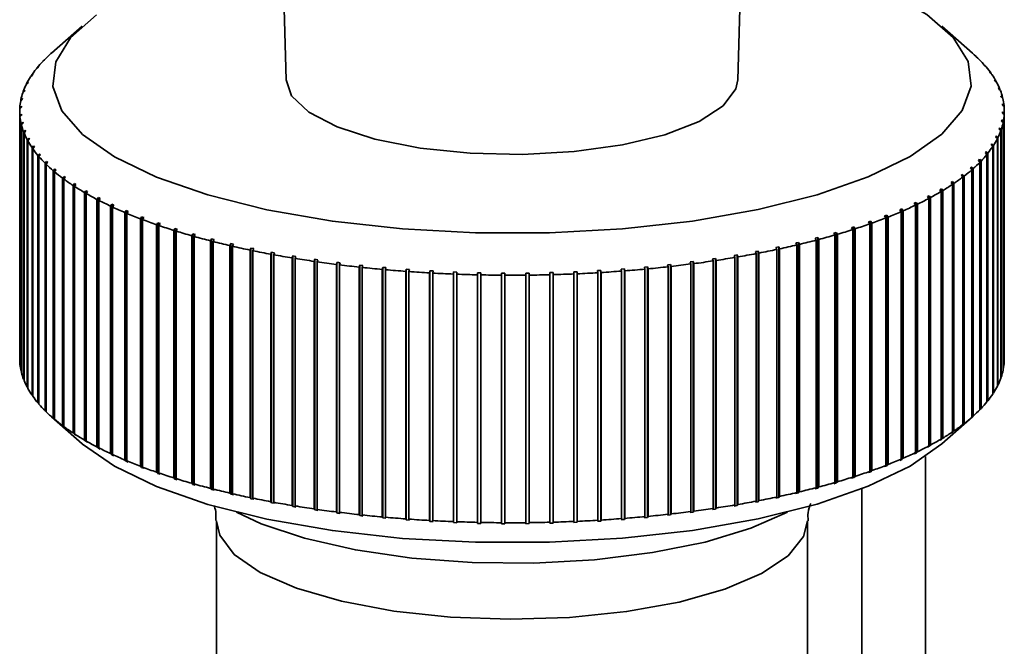
# Paper-space layout 'Blatt1' of a CAD drawing. Units: millimetres. Extents: x 0 to 5940, y 0 to 4200.
# Drawn here: x 5248 to 5273, y 1196 to 1211 of the extents above; entities that cross this region are included whole.
import ezdxf

# ---------------------------------------------------------------- set-up
doc = ezdxf.new("R2010")
doc.units = ezdxf.units.MM
doc.header["$LTSCALE"] = 10

psp = doc.layouts.new('Blatt1')

# ---------------------------------------------------------------- linework, layer by layer
at = {"color": 7, "linetype": 'Continuous', "lineweight": 35}
for p, q in [((5254.516, 1213.566), (5254.617, 1209.953)), ((5266.082, 1209.953), (5266.183, 1213.566)), ((5249.436, 1211.323), (5248.657, 1210.635)), ((5272.042, 1210.635), (5271.263, 1211.323)), ((5248.642, 1210.622), (5248.681, 1210.656)), ((5272.178, 1210.509), (5272.139, 1210.544)), ((5272.139, 1210.544), (5272.166, 1210.517)), ((5272.166, 1210.517), (5272.205, 1210.483)), ((5272.178, 1210.506), (5272.178, 1210.509)), ((5248.269, 1210.233), (5248.309, 1210.268)), ((5248.331, 1210.295), (5248.291, 1210.259)), ((5248.291, 1210.259), (5248.291, 1210.252)), ((5248.309, 1210.268), (5248.331, 1210.295)), ((5248.441, 1210.429), (5248.481, 1210.464)), ((5248.507, 1210.49), (5248.467, 1210.455)), ((5248.467, 1210.455), (5248.467, 1210.452)), ((5248.481, 1210.464), (5248.507, 1210.49)), ((5272.362, 1210.314), (5272.322, 1210.349)), ((5272.322, 1210.349), (5272.345, 1210.323)), ((5272.345, 1210.323), (5272.385, 1210.287)), ((5272.362, 1210.307), (5272.362, 1210.314)), ((5248.126, 1210.034), (5248.167, 1210.07)), ((5248.185, 1210.097), (5248.144, 1210.061)), ((5248.144, 1210.061), (5248.144, 1210.05)), ((5248.167, 1210.07), (5248.185, 1210.097)), ((5272.518, 1210.116), (5272.477, 1210.152)), ((5272.477, 1210.152), (5272.496, 1210.125)), ((5272.496, 1210.125), (5272.536, 1210.089)), ((5272.518, 1210.106), (5272.518, 1210.116)), ((5248.013, 1209.833), (5248.054, 1209.87)), ((5248.067, 1209.897), (5248.026, 1209.86)), ((5248.026, 1209.86), (5248.026, 1209.845)), ((5248.054, 1209.87), (5248.067, 1209.897)), ((5272.643, 1209.916), (5272.602, 1209.953)), ((5272.602, 1209.953), (5272.617, 1209.925)), ((5272.617, 1209.925), (5272.658, 1209.889)), ((5272.643, 1209.902), (5272.643, 1209.916)), ((5272.739, 1209.714), (5272.698, 1209.751)), ((5272.698, 1209.751), (5272.709, 1209.724)), ((5247.929, 1209.63), (5247.97, 1209.668)), ((5247.98, 1209.695), (5247.938, 1209.658)), ((5247.938, 1209.658), (5247.938, 1209.639)), ((5247.97, 1209.668), (5247.98, 1209.695)), ((5272.709, 1209.724), (5272.75, 1209.686)), ((5272.739, 1209.696), (5272.739, 1209.714)), ((5272.806, 1209.511), (5272.764, 1209.549)), ((5272.764, 1209.549), (5272.771, 1209.521)), ((5272.771, 1209.521), (5272.812, 1209.483)), ((5272.806, 1209.489), (5272.806, 1209.511)), ((5247.851, 1209.222), (5247.892, 1209.261)), ((5247.894, 1209.289), (5247.852, 1209.25)), ((5247.875, 1209.426), (5247.916, 1209.465)), ((5247.922, 1209.492), (5247.88, 1209.454)), ((5247.88, 1209.454), (5247.88, 1209.432)), ((5247.892, 1209.261), (5247.894, 1209.289)), ((5247.916, 1209.465), (5247.922, 1209.492)), ((5272.842, 1209.306), (5272.8, 1209.345)), ((5272.8, 1209.345), (5272.803, 1209.317)), ((5272.803, 1209.317), (5272.845, 1209.279)), ((5272.842, 1209.281), (5272.842, 1209.306)), ((5247.85, 1209.162), (5247.85, 1202.877)), ((5247.852, 1209.25), (5247.852, 1209.223)), ((5247.896, 1209.085), (5247.854, 1209.045)), ((5247.854, 1209.045), (5247.854, 1202.76)), ((5247.857, 1209.018), (5247.899, 1209.057)), ((5247.857, 1202.732), (5247.857, 1209.018)), ((5247.899, 1209.057), (5247.896, 1209.085)), ((5247.896, 1209.055), (5247.896, 1209.085)), ((5272.807, 1209.141), (5272.805, 1209.114)), ((5272.805, 1209.114), (5272.847, 1209.074)), ((5272.848, 1209.102), (5272.807, 1209.141)), ((5272.807, 1209.112), (5272.807, 1209.141)), ((5272.847, 1209.074), (5272.847, 1202.789)), ((5272.848, 1202.817), (5272.848, 1209.102)), ((5272.85, 1202.877), (5272.85, 1209.162)), ((5247.928, 1208.881), (5247.887, 1208.841)), ((5247.887, 1208.841), (5247.887, 1202.556)), ((5247.893, 1208.813), (5247.935, 1208.854)), ((5247.893, 1202.528), (5247.893, 1208.813)), ((5247.935, 1208.854), (5247.928, 1208.881)), ((5247.928, 1208.847), (5247.928, 1208.881)), ((5272.783, 1208.938), (5272.777, 1208.91)), ((5272.777, 1208.91), (5272.819, 1208.87)), ((5272.824, 1208.898), (5272.783, 1208.938)), ((5272.783, 1208.905), (5272.783, 1208.938)), ((5272.819, 1208.87), (5272.819, 1202.584)), ((5272.824, 1202.612), (5272.824, 1208.898)), ((5247.99, 1208.679), (5247.949, 1208.638)), ((5247.949, 1208.638), (5247.949, 1202.352)), ((5247.96, 1208.61), (5248.001, 1208.651)), ((5247.96, 1202.325), (5247.96, 1208.61)), ((5248.001, 1208.651), (5247.99, 1208.679)), ((5247.99, 1208.64), (5247.99, 1208.679)), ((5272.646, 1208.533), (5272.632, 1208.505)), ((5272.632, 1208.505), (5272.673, 1208.464)), ((5272.687, 1208.491), (5272.646, 1208.533)), ((5272.646, 1208.492), (5272.646, 1208.533)), ((5272.729, 1208.735), (5272.719, 1208.707)), ((5272.719, 1208.707), (5272.761, 1208.666)), ((5272.77, 1208.694), (5272.729, 1208.735)), ((5272.729, 1208.698), (5272.729, 1208.735)), ((5272.761, 1208.666), (5272.761, 1202.381)), ((5272.77, 1202.408), (5272.77, 1208.694)), ((5248.082, 1208.477), (5248.041, 1208.435)), ((5248.041, 1208.435), (5248.041, 1202.15)), ((5248.056, 1208.408), (5248.097, 1208.45)), ((5248.056, 1202.123), (5248.056, 1208.408)), ((5248.097, 1208.45), (5248.082, 1208.477)), ((5248.082, 1208.435), (5248.082, 1208.477)), ((5248.203, 1208.277), (5248.163, 1208.235)), ((5248.182, 1208.208), (5248.222, 1208.25)), ((5248.222, 1208.25), (5248.203, 1208.277)), ((5248.203, 1208.231), (5248.203, 1208.277)), ((5272.532, 1208.332), (5272.515, 1208.305)), ((5272.515, 1208.305), (5272.555, 1208.263)), ((5272.573, 1208.29), (5272.532, 1208.332)), ((5272.532, 1208.287), (5272.532, 1208.332)), ((5272.555, 1208.263), (5272.555, 1201.978)), ((5272.573, 1202.005), (5272.573, 1208.29)), ((5272.673, 1208.464), (5272.673, 1202.178)), ((5272.687, 1202.206), (5272.687, 1208.491)), ((5248.163, 1208.235), (5248.163, 1201.95)), ((5248.182, 1201.923), (5248.182, 1208.208)), ((5248.354, 1208.08), (5248.314, 1208.037)), ((5248.314, 1208.037), (5248.314, 1201.751)), ((5248.337, 1208.01), (5248.377, 1208.053)), ((5248.337, 1201.725), (5248.337, 1208.01)), ((5248.377, 1208.053), (5248.354, 1208.08)), ((5248.354, 1208.029), (5248.354, 1208.08)), ((5272.39, 1208.134), (5272.368, 1208.107)), ((5272.368, 1208.107), (5272.408, 1208.065)), ((5272.43, 1208.091), (5272.39, 1208.134)), ((5272.39, 1208.084), (5272.39, 1208.134)), ((5272.408, 1208.065), (5272.408, 1201.779)), ((5272.43, 1201.806), (5272.43, 1208.091)), ((5248.533, 1207.885), (5248.494, 1207.841)), ((5248.494, 1207.841), (5248.494, 1201.556)), ((5248.521, 1207.815), (5248.56, 1207.859)), ((5248.521, 1201.53), (5248.521, 1207.815)), ((5248.56, 1207.859), (5248.533, 1207.885)), ((5248.533, 1207.829), (5248.533, 1207.885)), ((5272.218, 1207.939), (5272.193, 1207.912)), ((5272.193, 1207.912), (5272.232, 1207.869)), ((5272.258, 1207.895), (5272.218, 1207.939)), ((5272.218, 1207.884), (5272.218, 1207.939)), ((5272.232, 1207.869), (5272.232, 1201.583)), ((5272.258, 1201.61), (5272.258, 1207.895)), ((5248.741, 1207.693), (5248.703, 1207.649)), ((5248.703, 1207.649), (5248.703, 1201.364)), ((5248.733, 1207.623), (5248.772, 1207.667)), ((5248.733, 1201.338), (5248.733, 1207.623)), ((5248.772, 1207.667), (5248.741, 1207.693)), ((5248.741, 1207.633), (5248.741, 1207.693)), ((5248.977, 1207.505), (5248.94, 1207.46)), ((5249.012, 1207.48), (5248.977, 1207.505)), ((5248.977, 1207.439), (5248.977, 1207.505)), ((5271.79, 1207.557), (5271.756, 1207.531)), ((5271.756, 1207.531), (5271.795, 1207.487)), ((5271.828, 1207.512), (5271.79, 1207.557)), ((5271.79, 1207.492), (5271.79, 1207.557)), ((5271.828, 1201.227), (5271.828, 1207.512)), ((5271.989, 1207.72), (5272.027, 1207.676)), ((5272.057, 1207.702), (5272.018, 1207.746)), ((5272.018, 1207.687), (5272.018, 1207.746)), ((5272.027, 1207.676), (5272.027, 1201.391)), ((5272.057, 1201.416), (5272.057, 1207.702)), ((5248.94, 1207.46), (5248.94, 1201.175)), ((5248.974, 1207.435), (5249.012, 1207.48)), ((5248.974, 1201.15), (5248.974, 1207.435)), ((5249.241, 1207.321), (5249.204, 1207.276)), ((5249.204, 1207.276), (5249.204, 1200.99)), ((5249.279, 1207.297), (5249.241, 1207.321)), ((5249.241, 1200.957), (5249.241, 1207.321)), ((5249.242, 1207.251), (5249.279, 1207.297)), ((5249.242, 1200.966), (5249.242, 1207.251)), ((5271.534, 1207.372), (5271.497, 1207.347)), ((5271.497, 1207.347), (5271.534, 1207.302)), ((5271.571, 1207.326), (5271.534, 1207.372)), ((5271.534, 1207.302), (5271.534, 1207.372)), ((5271.534, 1207.302), (5271.534, 1201.016)), ((5271.571, 1201.041), (5271.571, 1207.326)), ((5271.795, 1207.487), (5271.795, 1201.201)), ((5249.531, 1207.142), (5249.495, 1207.096)), ((5249.495, 1207.096), (5249.495, 1200.81)), ((5249.572, 1207.118), (5249.531, 1207.142)), ((5249.531, 1200.778), (5249.531, 1207.142)), ((5249.536, 1207.072), (5249.572, 1207.118)), ((5249.536, 1200.786), (5249.536, 1207.072)), ((5270.942, 1207.015), (5270.898, 1206.992)), ((5270.977, 1206.969), (5270.942, 1207.015)), ((5270.942, 1200.651), (5270.942, 1207.015)), ((5271.251, 1207.191), (5271.211, 1207.167)), ((5271.211, 1207.167), (5271.247, 1207.121)), ((5271.247, 1207.121), (5271.247, 1200.835)), ((5271.287, 1207.145), (5271.251, 1207.191)), ((5271.251, 1200.827), (5271.251, 1207.191)), ((5271.287, 1200.86), (5271.287, 1207.145)), ((5249.847, 1206.967), (5249.812, 1206.921)), ((5249.812, 1206.921), (5249.812, 1200.635)), ((5249.892, 1206.944), (5249.847, 1206.967)), ((5249.847, 1200.604), (5249.847, 1206.967)), ((5249.857, 1206.897), (5249.892, 1206.944)), ((5249.857, 1200.612), (5249.857, 1206.897)), ((5250.189, 1206.798), (5250.155, 1206.751)), ((5250.155, 1206.751), (5250.155, 1200.466)), ((5250.237, 1206.776), (5250.189, 1206.798)), ((5250.189, 1200.435), (5250.189, 1206.798)), ((5250.203, 1206.728), (5250.237, 1206.776)), ((5270.608, 1206.845), (5270.56, 1206.822)), ((5270.56, 1206.822), (5270.594, 1206.775)), ((5270.594, 1206.775), (5270.594, 1200.489)), ((5270.642, 1206.797), (5270.608, 1206.845)), ((5270.608, 1200.481), (5270.608, 1206.845)), ((5270.642, 1200.512), (5270.642, 1206.797)), ((5270.898, 1206.992), (5270.933, 1206.945)), ((5270.933, 1206.945), (5270.933, 1200.66)), ((5270.977, 1200.683), (5270.977, 1206.969)), ((5250.203, 1200.443), (5250.203, 1206.728)), ((5250.554, 1206.635), (5250.522, 1206.587)), ((5250.522, 1206.587), (5250.522, 1200.302)), ((5250.606, 1206.613), (5250.554, 1206.635)), ((5250.554, 1200.271), (5250.554, 1206.635)), ((5250.574, 1206.565), (5250.606, 1206.613)), ((5250.574, 1200.28), (5250.574, 1206.565)), ((5269.865, 1206.521), (5269.811, 1206.5)), ((5269.897, 1206.473), (5269.865, 1206.521)), ((5269.865, 1200.157), (5269.865, 1206.521)), ((5270.248, 1206.68), (5270.197, 1206.658)), ((5270.197, 1206.658), (5270.23, 1206.61)), ((5270.23, 1206.61), (5270.23, 1200.325)), ((5270.281, 1206.632), (5270.248, 1206.68)), ((5270.248, 1200.316), (5270.248, 1206.68)), ((5270.281, 1200.347), (5270.281, 1206.632)), ((5250.944, 1206.478), (5250.913, 1206.43)), ((5250.913, 1206.43), (5250.913, 1200.144)), ((5250.999, 1206.457), (5250.944, 1206.478)), ((5250.944, 1200.114), (5250.944, 1206.478)), ((5250.968, 1206.409), (5250.999, 1206.457)), ((5250.968, 1200.123), (5250.968, 1206.409)), ((5251.356, 1206.327), (5251.326, 1206.279)), ((5251.326, 1206.279), (5251.326, 1199.993)), ((5251.414, 1206.307), (5251.356, 1206.327)), ((5251.356, 1199.964), (5251.356, 1206.327)), ((5251.384, 1206.259), (5251.414, 1206.307)), ((5251.384, 1199.973), (5251.384, 1206.259)), ((5269.459, 1206.368), (5269.402, 1206.348)), ((5269.402, 1206.348), (5269.432, 1206.299)), ((5269.432, 1206.299), (5269.432, 1200.014)), ((5269.489, 1206.32), (5269.459, 1206.368)), ((5269.459, 1200.005), (5269.459, 1206.368)), ((5269.489, 1200.034), (5269.489, 1206.32)), ((5269.811, 1206.5), (5269.843, 1206.451)), ((5269.843, 1206.451), (5269.843, 1200.166)), ((5269.897, 1200.187), (5269.897, 1206.473)), ((5251.79, 1206.184), (5251.762, 1206.134)), ((5251.762, 1206.134), (5251.762, 1199.849)), ((5251.851, 1206.165), (5251.79, 1206.184)), ((5251.79, 1199.82), (5251.79, 1206.184)), ((5251.822, 1206.115), (5251.851, 1206.165)), ((5251.822, 1199.83), (5251.822, 1206.115)), ((5252.245, 1206.047), (5252.218, 1205.998)), ((5252.308, 1206.029), (5252.245, 1206.047)), ((5252.245, 1199.684), (5252.245, 1206.047)), ((5252.281, 1205.98), (5252.308, 1206.029)), ((5268.582, 1206.084), (5268.52, 1206.066)), ((5268.52, 1206.066), (5268.547, 1206.016)), ((5268.547, 1206.016), (5268.547, 1199.731)), ((5268.61, 1206.035), (5268.582, 1206.084)), ((5268.582, 1199.721), (5268.582, 1206.084)), ((5268.61, 1199.749), (5268.61, 1206.035)), ((5269.031, 1206.223), (5268.971, 1206.203)), ((5268.971, 1206.203), (5269, 1206.154)), ((5269, 1206.154), (5269, 1199.869)), ((5269.06, 1206.174), (5269.031, 1206.223)), ((5269.031, 1199.859), (5269.031, 1206.223)), ((5269.06, 1199.888), (5269.06, 1206.174)), ((5252.218, 1205.998), (5252.218, 1199.712)), ((5252.281, 1199.694), (5252.281, 1205.98)), ((5252.719, 1205.919), (5252.693, 1205.868)), ((5252.693, 1205.868), (5252.693, 1199.583)), ((5252.785, 1205.902), (5252.719, 1205.919)), ((5252.719, 1199.555), (5252.719, 1205.919)), ((5252.759, 1205.851), (5252.785, 1205.902)), ((5252.759, 1199.566), (5252.759, 1205.851)), ((5253.211, 1205.798), (5253.187, 1205.747)), ((5253.28, 1205.782), (5253.211, 1205.798)), ((5253.211, 1199.434), (5253.211, 1205.798)), ((5253.256, 1205.731), (5253.28, 1205.782)), ((5267.626, 1205.83), (5267.558, 1205.814)), ((5267.558, 1205.814), (5267.582, 1205.764)), ((5267.582, 1205.764), (5267.582, 1199.478)), ((5267.65, 1205.78), (5267.626, 1205.83)), ((5267.626, 1199.467), (5267.626, 1205.83)), ((5267.65, 1199.494), (5267.65, 1205.78)), ((5268.114, 1205.953), (5268.048, 1205.936)), ((5268.048, 1205.936), (5268.074, 1205.886)), ((5268.074, 1205.886), (5268.074, 1199.601)), ((5268.139, 1205.903), (5268.114, 1205.953)), ((5268.114, 1199.59), (5268.114, 1205.953)), ((5268.139, 1199.618), (5268.139, 1205.903)), ((5253.187, 1205.747), (5253.187, 1199.462)), ((5253.256, 1199.446), (5253.256, 1205.731)), ((5253.721, 1205.685), (5253.699, 1205.634)), ((5253.699, 1205.634), (5253.699, 1199.349)), ((5253.791, 1205.67), (5253.721, 1205.685)), ((5253.721, 1199.321), (5253.721, 1205.685)), ((5253.769, 1205.619), (5253.791, 1205.67)), ((5253.769, 1199.334), (5253.769, 1205.619)), ((5254.246, 1205.581), (5254.226, 1205.53)), ((5254.226, 1205.53), (5254.226, 1199.244)), ((5254.319, 1205.567), (5254.246, 1205.581)), ((5254.246, 1199.217), (5254.246, 1205.581)), ((5254.299, 1205.516), (5254.319, 1205.567)), ((5254.299, 1199.231), (5254.299, 1205.516)), ((5266.063, 1205.511), (5265.989, 1205.498)), ((5266.082, 1205.459), (5266.063, 1205.511)), ((5266.063, 1199.147), (5266.063, 1205.511)), ((5266.6, 1205.609), (5266.528, 1205.595)), ((5266.528, 1205.595), (5266.548, 1205.544)), ((5266.548, 1205.544), (5266.548, 1199.258)), ((5266.621, 1205.558), (5266.6, 1205.609)), ((5266.6, 1199.245), (5266.6, 1205.609)), ((5266.621, 1199.272), (5266.621, 1205.558)), ((5267.121, 1205.715), (5267.051, 1205.7)), ((5267.051, 1205.7), (5267.073, 1205.65)), ((5267.073, 1205.65), (5267.073, 1199.364)), ((5267.144, 1205.665), (5267.121, 1205.715)), ((5267.121, 1199.352), (5267.121, 1205.715)), ((5267.144, 1199.379), (5267.144, 1205.665)), ((5254.786, 1205.485), (5254.768, 1205.434)), ((5254.768, 1205.434), (5254.768, 1199.148)), ((5254.861, 1205.473), (5254.786, 1205.485)), ((5254.786, 1199.122), (5254.786, 1205.485)), ((5254.843, 1205.421), (5254.861, 1205.473)), ((5254.843, 1199.136), (5254.843, 1205.421)), ((5255.34, 1205.399), (5255.324, 1205.347)), ((5255.324, 1205.347), (5255.324, 1199.062)), ((5255.417, 1205.388), (5255.34, 1205.399)), ((5255.34, 1199.035), (5255.34, 1205.399)), ((5255.4, 1205.336), (5255.417, 1205.388)), ((5255.4, 1199.051), (5255.4, 1205.336)), ((5255.906, 1205.322), (5255.891, 1205.269)), ((5255.891, 1205.269), (5255.891, 1198.984)), ((5255.906, 1198.958), (5255.906, 1205.322)), ((5255.969, 1205.26), (5255.984, 1205.312)), ((5255.969, 1198.974), (5255.969, 1205.26)), ((5256.482, 1205.254), (5256.47, 1205.201)), ((5256.562, 1205.245), (5256.482, 1205.254)), ((5256.482, 1198.89), (5256.482, 1205.254)), ((5264.377, 1205.271), (5264.298, 1205.263)), ((5264.298, 1205.263), (5264.312, 1205.21)), ((5264.391, 1205.219), (5264.377, 1205.271)), ((5264.377, 1198.908), (5264.377, 1205.271)), ((5264.951, 1205.342), (5264.873, 1205.332)), ((5264.873, 1205.332), (5264.889, 1205.28)), ((5264.889, 1205.28), (5264.889, 1198.994)), ((5264.966, 1205.29), (5264.951, 1205.342)), ((5264.951, 1198.978), (5264.951, 1205.342)), ((5264.966, 1199.005), (5264.966, 1205.29)), ((5265.513, 1205.422), (5265.437, 1205.411)), ((5265.437, 1205.411), (5265.455, 1205.359)), ((5265.455, 1205.359), (5265.455, 1199.073)), ((5265.53, 1205.37), (5265.513, 1205.422)), ((5265.513, 1199.058), (5265.513, 1205.422)), ((5265.53, 1199.085), (5265.53, 1205.37)), ((5265.989, 1205.498), (5266.008, 1205.447)), ((5266.008, 1205.447), (5266.008, 1199.161)), ((5266.082, 1199.174), (5266.082, 1205.459)), ((5256.47, 1205.201), (5256.47, 1198.916)), ((5256.549, 1205.193), (5256.562, 1205.245)), ((5256.549, 1198.907), (5256.549, 1205.193)), ((5257.068, 1205.195), (5257.057, 1205.142)), ((5257.057, 1205.142), (5257.057, 1198.857)), ((5257.149, 1205.188), (5257.068, 1205.195)), ((5257.068, 1198.831), (5257.068, 1205.195)), ((5257.138, 1205.135), (5257.149, 1205.188)), ((5257.138, 1198.85), (5257.138, 1205.135)), ((5257.662, 1205.146), (5257.653, 1205.093)), ((5257.653, 1205.093), (5257.653, 1198.808)), ((5257.743, 1205.14), (5257.662, 1205.146)), ((5257.662, 1198.782), (5257.662, 1205.146)), ((5257.734, 1205.088), (5257.743, 1205.14)), ((5257.734, 1198.802), (5257.734, 1205.088)), ((5258.262, 1205.107), (5258.255, 1205.054)), ((5258.255, 1205.054), (5258.255, 1198.769)), ((5258.344, 1205.103), (5258.262, 1205.107)), ((5258.262, 1198.743), (5258.262, 1205.107)), ((5258.337, 1205.05), (5258.344, 1205.103)), ((5258.337, 1198.764), (5258.337, 1205.05)), ((5258.867, 1205.078), (5258.862, 1205.025)), ((5258.862, 1205.025), (5258.862, 1198.74)), ((5258.95, 1205.075), (5258.867, 1205.078)), ((5258.867, 1198.714), (5258.867, 1205.078)), ((5258.945, 1205.022), (5258.95, 1205.075)), ((5258.945, 1198.736), (5258.945, 1205.022)), ((5259.476, 1205.059), (5259.473, 1205.006)), ((5259.473, 1205.006), (5259.473, 1198.72)), ((5259.559, 1205.057), (5259.476, 1205.059)), ((5259.476, 1198.695), (5259.476, 1205.059)), ((5259.556, 1205.004), (5259.559, 1205.057)), ((5259.556, 1198.718), (5259.556, 1205.004)), ((5260.087, 1205.049), (5260.086, 1204.996)), ((5260.17, 1205.049), (5260.087, 1205.049)), ((5260.087, 1198.686), (5260.087, 1205.049)), ((5260.169, 1204.996), (5260.17, 1205.049)), ((5260.782, 1205.051), (5260.698, 1205.05)), ((5260.698, 1205.05), (5260.7, 1204.997)), ((5260.783, 1204.998), (5260.782, 1205.051)), ((5260.782, 1198.687), (5260.782, 1205.051)), ((5261.392, 1205.063), (5261.309, 1205.061)), ((5261.309, 1205.061), (5261.312, 1205.008)), ((5261.312, 1205.008), (5261.312, 1198.722)), ((5261.395, 1205.01), (5261.392, 1205.063)), ((5261.392, 1198.699), (5261.392, 1205.063)), ((5261.395, 1198.725), (5261.395, 1205.01)), ((5262, 1205.085), (5261.917, 1205.081)), ((5261.917, 1205.081), (5261.923, 1205.028)), ((5261.923, 1205.028), (5261.923, 1198.743)), ((5262.005, 1205.032), (5262, 1205.085)), ((5262, 1198.721), (5262, 1205.085)), ((5262.005, 1198.747), (5262.005, 1205.032)), ((5262.604, 1205.117), (5262.522, 1205.112)), ((5262.522, 1205.112), (5262.529, 1205.059)), ((5262.529, 1205.059), (5262.529, 1198.774)), ((5262.611, 1205.064), (5262.604, 1205.117)), ((5262.604, 1198.753), (5262.604, 1205.117)), ((5262.611, 1198.779), (5262.611, 1205.064)), ((5263.202, 1205.159), (5263.121, 1205.152)), ((5263.121, 1205.152), (5263.13, 1205.1)), ((5263.13, 1205.1), (5263.13, 1198.814)), ((5263.212, 1205.106), (5263.202, 1205.159)), ((5263.202, 1198.795), (5263.202, 1205.159)), ((5263.212, 1198.821), (5263.212, 1205.106)), ((5263.794, 1205.21), (5263.714, 1205.203)), ((5263.714, 1205.203), (5263.725, 1205.15)), ((5263.725, 1205.15), (5263.725, 1198.865)), ((5263.805, 1205.158), (5263.794, 1205.21)), ((5263.794, 1198.846), (5263.794, 1205.21)), ((5263.805, 1198.872), (5263.805, 1205.158)), ((5264.312, 1205.21), (5264.312, 1198.925)), ((5264.391, 1198.934), (5264.391, 1205.219)), ((5260.086, 1204.996), (5260.086, 1198.711)), ((5260.169, 1198.71), (5260.169, 1204.996)), ((5260.7, 1204.997), (5260.7, 1198.712)), ((5260.783, 1198.712), (5260.783, 1204.998)), ((5247.854, 1202.76), (5247.857, 1202.758)), ((5272.847, 1202.815), (5272.848, 1202.817)), ((5247.887, 1202.556), (5247.893, 1202.55)), ((5272.819, 1202.607), (5272.824, 1202.612)), ((5247.949, 1202.352), (5247.96, 1202.343)), ((5272.761, 1202.4), (5272.77, 1202.408)), ((5248.041, 1202.15), (5248.056, 1202.137)), ((5272.555, 1201.989), (5272.573, 1202.005)), ((5272.673, 1202.194), (5272.687, 1202.206)), ((5248.163, 1201.95), (5248.182, 1201.933)), ((5248.314, 1201.751), (5248.337, 1201.731)), ((5272.408, 1201.787), (5272.43, 1201.806)), ((5248.494, 1201.556), (5248.521, 1201.532)), ((5272.232, 1201.587), (5272.258, 1201.61)), ((5248.657, 1201.403), (5249.436, 1200.716)), ((5248.703, 1201.364), (5248.741, 1201.329)), ((5248.772, 1201.304), (5248.733, 1201.338)), ((5248.741, 1201.329), (5248.741, 1201.331)), ((5248.741, 1201.329), (5248.772, 1201.304)), ((5271.263, 1200.716), (5272.042, 1201.403)), ((5272.027, 1201.391), (5271.989, 1201.356)), ((5272.027, 1201.391), (5272.057, 1201.416)), ((5248.94, 1201.175), (5248.977, 1201.141)), ((5249.012, 1201.116), (5248.974, 1201.15)), ((5248.977, 1201.141), (5248.977, 1201.146)), ((5248.977, 1201.141), (5249.012, 1201.116)), ((5271.534, 1201.016), (5271.497, 1200.983)), ((5271.497, 1200.983), (5271.534, 1201.008)), ((5271.534, 1201.008), (5271.571, 1201.041)), ((5271.534, 1201.008), (5271.534, 1201.016)), ((5271.795, 1201.201), (5271.756, 1201.168)), ((5271.756, 1201.168), (5271.79, 1201.193)), ((5271.79, 1201.193), (5271.828, 1201.227)), ((5271.79, 1201.193), (5271.79, 1201.197)), ((5249.204, 1200.99), (5249.241, 1200.957)), ((5249.241, 1200.957), (5249.279, 1200.933)), ((5249.279, 1200.933), (5249.242, 1200.966)), ((5249.495, 1200.81), (5249.531, 1200.778)), ((5249.531, 1200.778), (5249.572, 1200.754)), ((5249.572, 1200.754), (5249.536, 1200.786)), ((5271.247, 1200.835), (5271.211, 1200.803)), ((5271.211, 1200.803), (5271.251, 1200.827)), ((5271.251, 1200.827), (5271.287, 1200.86)), ((5249.812, 1200.635), (5249.847, 1200.604)), ((5249.847, 1200.604), (5249.892, 1200.58)), ((5249.892, 1200.58), (5249.857, 1200.612)), ((5270.608, 1200.481), (5270.642, 1200.512)), ((5270.933, 1200.66), (5270.898, 1200.628)), ((5270.898, 1200.628), (5270.942, 1200.651)), ((5270.942, 1200.651), (5270.977, 1200.683)), ((5250.155, 1200.466), (5250.189, 1200.435)), ((5250.189, 1200.435), (5250.237, 1200.412)), ((5250.237, 1200.412), (5250.203, 1200.443)), ((5250.522, 1200.302), (5250.554, 1200.271)), ((5250.554, 1200.271), (5250.606, 1200.249)), ((5250.606, 1200.249), (5250.574, 1200.28)), ((5270.23, 1200.325), (5270.197, 1200.294)), ((5270.197, 1200.294), (5270.248, 1200.316)), ((5270.248, 1200.316), (5270.281, 1200.347)), ((5270.594, 1200.489), (5270.56, 1200.458)), ((5270.56, 1200.458), (5270.608, 1200.481)), ((5270.846, 1200.393), (5270.846, 1178.826)), ((5250.913, 1200.144), (5250.944, 1200.114)), ((5250.944, 1200.114), (5250.999, 1200.093)), ((5250.999, 1200.093), (5250.968, 1200.123)), ((5269.432, 1200.014), (5269.402, 1199.984)), ((5269.402, 1199.984), (5269.459, 1200.005)), ((5269.459, 1200.005), (5269.489, 1200.034)), ((5269.843, 1200.166), (5269.811, 1200.136)), ((5269.811, 1200.136), (5269.865, 1200.157)), ((5269.865, 1200.157), (5269.897, 1200.187)), ((5251.326, 1199.993), (5251.356, 1199.964)), ((5251.356, 1199.964), (5251.414, 1199.944)), ((5251.414, 1199.944), (5251.384, 1199.973)), ((5251.762, 1199.849), (5251.79, 1199.82)), ((5251.79, 1199.82), (5251.851, 1199.801)), ((5251.851, 1199.801), (5251.822, 1199.83)), ((5269, 1199.869), (5268.971, 1199.84)), ((5268.971, 1199.84), (5269.031, 1199.859)), ((5269.031, 1199.859), (5269.06, 1199.888)), ((5252.218, 1199.712), (5252.245, 1199.684)), ((5252.245, 1199.684), (5252.308, 1199.666)), ((5252.308, 1199.666), (5252.281, 1199.694)), ((5252.693, 1199.583), (5252.719, 1199.555)), ((5252.719, 1199.555), (5252.785, 1199.538)), ((5252.785, 1199.538), (5252.759, 1199.566)), ((5268.074, 1199.601), (5268.048, 1199.572)), ((5268.048, 1199.572), (5268.114, 1199.59)), ((5268.114, 1199.59), (5268.139, 1199.618)), ((5268.547, 1199.731), (5268.52, 1199.702)), ((5268.52, 1199.702), (5268.582, 1199.721)), ((5268.582, 1199.721), (5268.61, 1199.749)), ((5269.23, 1199.569), (5269.23, 1188.576)), ((5253.187, 1199.462), (5253.211, 1199.434)), ((5253.211, 1199.434), (5253.28, 1199.418)), ((5253.28, 1199.418), (5253.256, 1199.446)), ((5253.699, 1199.349), (5253.721, 1199.321)), ((5253.721, 1199.321), (5253.791, 1199.307)), ((5253.791, 1199.307), (5253.769, 1199.334)), ((5266.548, 1199.258), (5266.528, 1199.231)), ((5266.6, 1199.245), (5266.621, 1199.272)), ((5267.073, 1199.364), (5267.051, 1199.337)), ((5267.051, 1199.337), (5267.121, 1199.352)), ((5267.121, 1199.352), (5267.144, 1199.379)), ((5267.582, 1199.478), (5267.558, 1199.45)), ((5267.558, 1199.45), (5267.626, 1199.467)), ((5267.626, 1199.467), (5267.65, 1199.494)), ((5254.226, 1199.244), (5254.246, 1199.217)), ((5254.246, 1199.217), (5254.319, 1199.204)), ((5254.319, 1199.204), (5254.299, 1199.231)), ((5254.768, 1199.148), (5254.786, 1199.122)), ((5254.786, 1199.122), (5254.861, 1199.109)), ((5254.861, 1199.109), (5254.843, 1199.136)), ((5255.324, 1199.062), (5255.34, 1199.035)), ((5255.34, 1199.035), (5255.417, 1199.024)), ((5255.417, 1199.024), (5255.4, 1199.051)), ((5264.951, 1198.978), (5264.966, 1199.005)), ((5265.455, 1199.073), (5265.437, 1199.047)), ((5265.437, 1199.047), (5265.513, 1199.058)), ((5265.513, 1199.058), (5265.53, 1199.085)), ((5266.008, 1199.161), (5265.989, 1199.134)), ((5265.989, 1199.134), (5266.063, 1199.147)), ((5266.063, 1199.147), (5266.082, 1199.174)), ((5266.528, 1199.231), (5266.6, 1199.245)), ((5252.85, 1198.758), (5252.85, 1190.217)), ((5255.891, 1198.984), (5255.906, 1198.958)), ((5255.984, 1198.948), (5255.969, 1198.974)), ((5256.47, 1198.916), (5256.482, 1198.89)), ((5256.482, 1198.89), (5256.562, 1198.881)), ((5256.562, 1198.881), (5256.549, 1198.907)), ((5257.057, 1198.857), (5257.068, 1198.831)), ((5257.068, 1198.831), (5257.149, 1198.824)), ((5257.149, 1198.824), (5257.138, 1198.85)), ((5257.653, 1198.808), (5257.662, 1198.782)), ((5257.662, 1198.782), (5257.743, 1198.776)), ((5257.743, 1198.776), (5257.734, 1198.802)), ((5258.255, 1198.769), (5258.262, 1198.743)), ((5258.344, 1198.739), (5258.337, 1198.764)), ((5262.529, 1198.774), (5262.522, 1198.748)), ((5262.522, 1198.748), (5262.604, 1198.753)), ((5262.604, 1198.753), (5262.611, 1198.779)), ((5263.13, 1198.814), (5263.121, 1198.789)), ((5263.121, 1198.789), (5263.202, 1198.795)), ((5263.202, 1198.795), (5263.212, 1198.821)), ((5263.725, 1198.865), (5263.714, 1198.839)), ((5263.714, 1198.839), (5263.794, 1198.846)), ((5263.794, 1198.846), (5263.805, 1198.872)), ((5264.312, 1198.925), (5264.298, 1198.899)), ((5264.298, 1198.899), (5264.377, 1198.908)), ((5264.377, 1198.908), (5264.391, 1198.934)), ((5264.889, 1198.994), (5264.873, 1198.968)), ((5264.873, 1198.968), (5264.951, 1198.978)), ((5267.85, 1190.217), (5267.85, 1198.758)), ((5258.262, 1198.743), (5258.344, 1198.739)), ((5258.862, 1198.74), (5258.867, 1198.714)), ((5258.867, 1198.714), (5258.95, 1198.711)), ((5258.95, 1198.711), (5258.945, 1198.736)), ((5259.473, 1198.72), (5259.476, 1198.695)), ((5259.476, 1198.695), (5259.559, 1198.693)), ((5259.559, 1198.693), (5259.556, 1198.718)), ((5260.086, 1198.711), (5260.087, 1198.686)), ((5260.087, 1198.686), (5260.17, 1198.685)), ((5260.17, 1198.685), (5260.169, 1198.71)), ((5260.7, 1198.712), (5260.698, 1198.686)), ((5260.698, 1198.686), (5260.782, 1198.687)), ((5260.782, 1198.687), (5260.783, 1198.712)), ((5261.312, 1198.722), (5261.309, 1198.697)), ((5261.309, 1198.697), (5261.392, 1198.699)), ((5261.392, 1198.699), (5261.395, 1198.725)), ((5261.923, 1198.743), (5261.917, 1198.718)), ((5261.917, 1198.718), (5262, 1198.721)), ((5262, 1198.721), (5262.005, 1198.747))]:
    psp.add_line(p, q, dxfattribs=at)
at = {"color": 7, "linetype": 'Continuous', "lineweight": 35, "flags": 128}
for points in [[(5266.176, 1213.317), (5267.348, 1213.059), (5268.755, 1212.645), (5269.944, 1212.16), (5270.884, 1211.619), (5271.552, 1211.034), (5271.93, 1210.421), (5272.007, 1209.795), (5271.783, 1209.174), (5271.263, 1208.573)], [(5271.263, 1208.573), (5270.46, 1208.007), (5269.395, 1207.492), (5268.096, 1207.04), (5266.596, 1206.663), (5264.935, 1206.372), (5263.154, 1206.173), (5261.301, 1206.072), (5259.424, 1206.071), (5257.57, 1206.171), (5255.789, 1206.368), (5254.125, 1206.659), (5252.623, 1207.034), (5251.321, 1207.485), (5250.253, 1207.999), (5249.446, 1208.565), (5248.921, 1209.166), (5248.693, 1209.787), (5248.766, 1210.412), (5249.14, 1211.025), (5249.804, 1211.611)], [(5265.712, 1209.295), (5265.1, 1208.901), (5264.232, 1208.564), (5263.155, 1208.304), (5261.926, 1208.133), (5260.612, 1208.061), (5259.285, 1208.093), (5258.014, 1208.225), (5256.87, 1208.452), (5255.913, 1208.76), (5255.195, 1209.134), (5254.755, 1209.552), (5254.617, 1209.953)], [(5266.082, 1209.953), (5266.035, 1209.725), (5265.712, 1209.295)], [(5271.263, 1200.716), (5270.46, 1200.15), (5269.395, 1199.635), (5268.096, 1199.183), (5266.596, 1198.806), (5264.935, 1198.515), (5263.154, 1198.316), (5261.301, 1198.215), (5259.424, 1198.214), (5257.57, 1198.314), (5255.789, 1198.512), (5254.125, 1198.802), (5252.623, 1199.177), (5251.321, 1199.628), (5250.253, 1200.143), (5249.446, 1200.708), (5249.436, 1200.716)], [(5267.365, 1197.874), (5266.688, 1197.421), (5265.751, 1197.023), (5264.593, 1196.696), (5263.261, 1196.454), (5261.81, 1196.305), (5260.3, 1196.258), (5258.791, 1196.312), (5257.346, 1196.467), (5256.024, 1196.715), (5254.879, 1197.047), (5253.958, 1197.449), (5253.299, 1197.905), (5252.929, 1198.396), (5252.85, 1198.753)], [(5267.348, 1198.98), (5266.417, 1198.57), (5265.254, 1198.22), (5263.914, 1197.951), (5262.445, 1197.771), (5260.901, 1197.686), (5259.337, 1197.701), (5257.809, 1197.814), (5256.373, 1198.022), (5255.081, 1198.316), (5253.979, 1198.686), (5253.351, 1198.98)], [(5267.85, 1198.755), (5267.755, 1198.363), (5267.365, 1197.874)]]:
    psp.add_lwpolyline(points, dxfattribs=at)
at = {"color": 7, "linetype": 'Continuous', "lineweight": 35}
for centre, radius, start, end in [((5251.01, 1207.96), 3.563, 131.6434, 135.535), ((5269.554, 1207.815), 3.761, 45.7572, 49.5108), ((5250.555, 1208.401), 2.929, 136.1825, 140.6172), ((5270.024, 1208.292), 3.091, 40.8553, 45.1331), ((5270.438, 1208.645), 2.548, 35.2757, 40.1424), ((5249.826, 1208.94), 2.022, 147.2365, 152.9144), ((5250.158, 1208.722), 2.418, 141.3566, 146.3954), ((5270.788, 1208.889), 2.121, 28.9634, 34.4635), ((5249.565, 1209.071), 1.729, 153.8618, 160.1634), ((5271.069, 1209.042), 1.8, 21.9108, 28.0454), ((5249.378, 1209.137), 1.531, 161.2108, 168.0446), ((5271.277, 1209.124), 1.577, 14.1888, 20.8896), ((5249.27, 1209.16), 1.42, 169.1709, 176.3565), ((5271.407, 1209.156), 1.443, 5.97, 13.0812), ((5271.458, 1209.162), 1.391, 357.5239, 4.8095), ((5249.241, 1209.162), 1.391, 177.5239, 184.8095), ((5249.292, 1209.168), 1.443, 185.97, 193.0812), ((5271.429, 1209.164), 1.42, 349.1709, 356.3565), ((5249.422, 1209.2), 1.577, 194.1888, 200.8896), ((5271.321, 1209.187), 1.531, 341.2108, 348.0446), ((5249.63, 1209.282), 1.8, 201.9108, 208.0454), ((5271.134, 1209.253), 1.729, 333.8618, 340.1634), ((5249.911, 1209.435), 2.121, 208.9634, 214.4635), ((5270.541, 1209.602), 2.418, 321.3566, 326.3954), ((5270.873, 1209.384), 2.022, 327.2365, 332.9144), ((5250.262, 1209.679), 2.548, 215.2757, 220.1424), ((5250.675, 1210.032), 3.091, 220.8553, 225.1331), ((5270.145, 1209.923), 2.929, 316.1825, 320.6172), ((5251.145, 1210.509), 3.761, 225.7572, 229.5108), ((5269.69, 1210.364), 3.563, 311.6434, 315.535), ((5251.663, 1211.122), 4.564, 230.058, 233.3573), ((5269.184, 1210.938), 4.328, 307.658, 311.0761), ((5252.222, 1211.879), 5.505, 233.8389, 236.7504), ((5252.812, 1212.787), 6.587, 237.1765, 239.7597), ((5268.053, 1212.521), 6.274, 301.0378, 303.7064), ((5268.635, 1211.655), 5.23, 304.1468, 307.1594), ((5253.425, 1213.845), 7.81, 240.1389, 242.4449), ((5267.445, 1213.537), 7.458, 298.2685, 300.6464), ((5254.051, 1215.052), 9.169, 242.7848, 244.8567), ((5266.193, 1216.014), 10.234, 293.5446, 295.4703), ((5266.822, 1214.703), 8.78, 295.7856, 297.9183), ((5254.68, 1216.401), 10.658, 245.1634, 247.0376), ((5255.304, 1217.883), 12.266, 247.3161, 249.0227), ((5265.567, 1217.46), 11.81, 291.5086, 293.2588), ((5255.914, 1219.483), 13.979, 249.2773, 250.8415), ((5256.502, 1221.185), 15.78, 251.0758, 252.5185), ((5264.357, 1220.705), 15.274, 287.9324, 289.4068), ((5264.952, 1219.029), 13.495, 289.6464, 291.2477), ((5257.06, 1222.97), 17.649, 252.7354, 254.0744), ((5263.256, 1224.299), 19.033, 284.8656, 286.1389), ((5263.79, 1222.469), 17.127, 286.3448, 287.7109), ((5257.584, 1224.814), 19.566, 254.2764, 255.5265), ((5258.066, 1226.693), 21.506, 255.7157, 256.8894), ((5262.313, 1228.059), 22.909, 282.1731, 283.2983), ((5262.763, 1226.171), 20.969, 283.4794, 284.6731), ((5258.502, 1228.58), 23.444, 257.0676, 258.1757), ((5258.891, 1230.449), 25.353, 258.3445, 259.3963), ((5259.23, 1232.271), 27.206, 259.5569, 260.5604), ((5261.558, 1231.774), 26.7, 279.7564, 280.7725), ((5261.911, 1229.936), 24.829, 280.9353, 282.0018), ((5259.519, 1234.019), 28.977, 260.7141, 261.6762), ((5259.757, 1235.665), 30.64, 261.824, 262.751), ((5259.949, 1237.182), 32.17, 262.8938, 263.7911), ((5260.799, 1236.777), 31.761, 276.4935, 277.3985), ((5261.003, 1235.221), 30.193, 277.5426, 278.4787), ((5261.255, 1233.545), 28.497, 278.628, 279.6009), ((5260.096, 1238.547), 33.542, 263.9297, 264.8024), ((5260.203, 1239.737), 34.737, 264.9375, 265.79), ((5260.275, 1240.732), 35.735, 265.9223, 266.7589), ((5260.319, 1241.516), 36.52, 266.8891, 267.7136), ((5260.341, 1242.075), 37.08, 267.8422, 268.6584), ((5260.349, 1242.402), 37.406, 268.786, 269.5975), ((5260.351, 1242.335), 37.34, 270.6619, 271.4744), ((5260.362, 1241.944), 36.948, 271.6021, 272.4203), ((5260.39, 1241.321), 36.325, 272.5492, 273.3768), ((5260.441, 1240.477), 35.479, 273.5074, 274.3481), ((5260.522, 1239.426), 34.425, 274.4811, 275.3388), ((5260.64, 1238.186), 33.18, 275.4747, 276.3538), ((5260.35, 1242.489), 37.493, 269.7245, 270.5348), ((5249.242, 1202.877), 1.393, 180.0027, 184.8074), ((5271.429, 1202.879), 1.42, 349.1709, 356.3565), ((5271.46, 1202.877), 1.39, 357.5217, 359.9996), ((5249.292, 1202.882), 1.443, 185.97, 193.0812), ((5249.422, 1202.915), 1.577, 194.1888, 200.8896), ((5271.321, 1202.902), 1.531, 341.2108, 348.0446), ((5249.63, 1202.997), 1.8, 201.9108, 208.0454), ((5271.134, 1202.968), 1.729, 333.8618, 340.1634), ((5249.911, 1203.15), 2.121, 208.9634, 214.4635), ((5270.873, 1203.099), 2.022, 327.2365, 332.9144), ((5250.262, 1203.394), 2.548, 215.2757, 220.1424), ((5270.145, 1203.637), 2.929, 316.1825, 320.6172), ((5270.541, 1203.316), 2.418, 321.3566, 326.3954), ((5250.675, 1203.747), 3.091, 220.8553, 225.1331), ((5251.145, 1204.224), 3.761, 225.7572, 229.5108), ((5269.69, 1204.079), 3.563, 311.6434, 315.535), ((5251.663, 1204.837), 4.564, 230.058, 233.3573), ((5269.184, 1204.653), 4.328, 307.658, 311.0761), ((5252.222, 1205.594), 5.505, 233.8389, 236.7504), ((5268.053, 1206.235), 6.274, 301.0378, 303.7064), ((5268.635, 1205.37), 5.23, 304.1468, 307.1594), ((5252.812, 1206.501), 6.587, 237.1765, 239.7597), ((5253.425, 1207.559), 7.81, 240.1389, 242.4449), ((5267.445, 1207.252), 7.458, 298.2685, 300.6464), ((5254.051, 1208.766), 9.169, 242.7848, 244.8567), ((5266.822, 1208.418), 8.78, 295.7856, 297.9183), ((5254.68, 1210.116), 10.658, 245.1634, 247.0376), ((5255.304, 1211.597), 12.266, 247.3161, 249.0227), ((5265.567, 1211.175), 11.81, 291.5086, 293.2588), ((5266.193, 1209.729), 10.234, 293.5446, 295.4703), ((5255.914, 1213.198), 13.979, 249.2773, 250.8415), ((5264.357, 1214.42), 15.274, 287.9324, 289.4068), ((5264.952, 1212.744), 13.495, 289.6464, 291.2477), ((5256.502, 1214.9), 15.78, 251.0758, 252.5185), ((5257.06, 1216.684), 17.649, 252.7354, 254.0744), ((5263.79, 1216.184), 17.127, 286.3448, 287.7109), ((5257.584, 1218.528), 19.566, 254.2764, 255.5265), ((5258.066, 1220.407), 21.506, 255.7157, 256.8894), ((5262.763, 1219.886), 20.969, 283.4794, 284.6731), ((5263.256, 1218.014), 19.033, 284.8656, 286.1389), ((5258.502, 1222.295), 23.444, 257.0676, 258.1757), ((5258.891, 1224.164), 25.353, 258.3445, 259.3963), ((5261.558, 1225.488), 26.7, 279.7564, 280.7725), ((5261.911, 1223.65), 24.829, 280.9353, 282.0018), ((5262.313, 1221.773), 22.909, 282.1731, 283.2983), ((5259.23, 1225.986), 27.206, 259.5569, 260.5604), ((5259.519, 1227.734), 28.977, 260.7141, 261.6762), ((5259.757, 1229.379), 30.64, 261.824, 262.751), ((5261.003, 1228.936), 30.193, 277.5426, 278.4787), ((5261.255, 1227.259), 28.497, 278.628, 279.6009), ((5259.949, 1230.897), 32.17, 262.8938, 263.7911), ((5260.096, 1232.261), 33.542, 263.9297, 264.8024), ((5260.203, 1233.451), 34.737, 264.9375, 265.79), ((5260.275, 1234.446), 35.735, 265.9223, 266.7589), ((5260.319, 1235.23), 36.52, 266.8891, 267.7136), ((5260.39, 1235.035), 36.325, 272.5492, 273.3768), ((5260.441, 1234.192), 35.479, 273.5074, 274.3481), ((5260.522, 1233.141), 34.425, 274.4811, 275.3388), ((5260.64, 1231.901), 33.18, 275.4747, 276.3538), ((5260.799, 1230.491), 31.761, 276.4935, 277.3985), ((5260.341, 1235.79), 37.08, 267.8422, 268.6584), ((5260.349, 1236.116), 37.406, 268.786, 269.5975), ((5260.35, 1236.203), 37.493, 269.7245, 270.5348), ((5260.351, 1236.05), 37.34, 270.6619, 271.4744), ((5260.362, 1235.658), 36.948, 271.6021, 272.4203)]:
    psp.add_arc(centre, radius, start, end, dxfattribs=at)
for points in [[(5248.681, 1210.656), (5248.686, 1210.661), (5248.696, 1210.67), (5248.706, 1210.678), (5248.711, 1210.682)], [(5272.018, 1207.746), (5272.013, 1207.742), (5272.003, 1207.733), (5271.993, 1207.724), (5271.989, 1207.72)], [(5255.984, 1205.312), (5255.971, 1205.313), (5255.945, 1205.317), (5255.919, 1205.32), (5255.906, 1205.322)], [(5271.989, 1201.356), (5271.993, 1201.36), (5272.003, 1201.369), (5272.013, 1201.378), (5272.018, 1201.382)], [(5255.906, 1198.958), (5255.919, 1198.956), (5255.945, 1198.953), (5255.971, 1198.95), (5255.984, 1198.948)]]:
    psp.add_open_spline(points, degree=3, dxfattribs=at)
for points, knots in [([(5252.778, 1199.147), (5252.799, 1199.101), (5252.845, 1198.999), (5252.832, 1198.847), (5252.826, 1198.763)], [0, 0, 0, 0, 0.450257, 1, 1, 1, 1]), ([(5267.872, 1198.762), (5267.866, 1198.833), (5267.851, 1199.005), (5267.907, 1199.128), (5267.94, 1199.201)], [0, 0, 0, 0, 0.407157, 1, 1, 1, 1])]:
    psp.add_open_spline(points, degree=3, knots=knots, dxfattribs=at)

doc.saveas('drawing.dxf')
